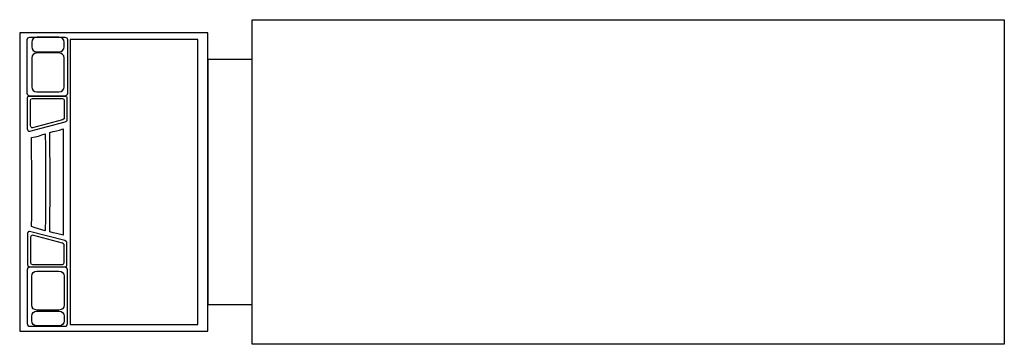
# Model space of a CAD drawing. Extents: x -7415 to 0, y 0 to 2446.
import ezdxf

# ---------------------------------------------------------------- set-up
doc = ezdxf.new("R2010")
doc.units = 0
doc.header["$LTSCALE"] = 3000
doc.layers.add('aad blocks-grijs', color=8, linetype='CONTINUOUS')

msp = doc.modelspace()

# ---------------------------------------------------------------- linework, layer by layer
at = {"layer": 'aad blocks-grijs'}
for points in [[(-5663.9, 2446), (0, 2446), (0, 0), (-5663.9, 0)], [(-5998.2, 2346), (-7414.6, 2346), (-7414.6, 100), (-5998.2, 100)], [(-7035.4, 149.9), (-6074.3, 149.9), (-6074.3, 2296.1), (-7035.4, 2296.1)], [(-5663.9, 2146), (-5998.2, 2146), (-5998.2, 300), (-5663.9, 300)]]:
    msp.add_lwpolyline(points, close=True, dxfattribs=at)
at = {"layer": 'aad blocks-grijs', "linetype": 'Continuous'}
for points in [[(-7055.2, 2296.1), (-7055.2, 1890.3), (-7056.7, 1882.3), (-7060.7, 1876.4), (-7066.7, 1872.4), (-7074.6, 1870.9), (-7338.8, 1870.9), (-7346.3, 1872.4), (-7352.2, 1876.4), (-7357.7, 1890.3), (-7357.7, 2296.1), (-7352.2, 2309.5), (-7338.8, 2314.9), (-7074.6, 2314.9), (-7060.7, 2309.5), (-7056.7, 2303.5), (-7055.2, 2296.1)], [(-7080.1, 2242.4), (-7080.1, 2275.7), (-7083, 2291.1), (-7091, 2303), (-7102.9, 2311), (-7118.8, 2314), (-7284.7, 2314), (-7300.1, 2311), (-7312, 2303), (-7319.9, 2291.1), (-7322.9, 2275.7), (-7322.9, 2242.4), (-7319.9, 2227), (-7312, 2214.6), (-7300.1, 2207.2), (-7284.7, 2204.2), (-7118.8, 2204.2), (-7102.9, 2207.2), (-7091, 2214.6), (-7083, 2227), (-7080.1, 2242.4)], [(-7080.1, 1940.5), (-7080.1, 2157), (-7083, 2172.4), (-7091, 2184.3), (-7102.9, 2192.3), (-7118.8, 2195.3), (-7284.7, 2195.3), (-7300.1, 2192.3), (-7312, 2184.3), (-7319.9, 2172.4), (-7322.9, 2157), (-7322.9, 1940.5), (-7319.9, 1924.6), (-7312, 1912.6), (-7300.1, 1904.7), (-7284.7, 1901.7), (-7118.8, 1901.7), (-7102.9, 1904.7), (-7091, 1912.6), (-7083, 1924.6), (-7080.1, 1940.5)], [(-7058.7, 1853.5), (-7058.7, 1690.6), (-7060.2, 1683.7), (-7064.2, 1679.2), (-7075.6, 1673.8), (-7339.8, 1604.2), (-7345.8, 1604.2), (-7351.2, 1607.7), (-7356.7, 1621.1), (-7356.7, 1853.5), (-7352.2, 1866), (-7339.8, 1870.4), (-7075.6, 1870.4), (-7063.2, 1866), (-7059.7, 1860.5), (-7058.7, 1853.5)], [(-7078.6, 1836.7), (-7078.6, 1706), (-7080.1, 1700.1), (-7083.5, 1696.1), (-7093, 1691.6), (-7319.4, 1631.5), (-7323.9, 1631.5), (-7328.9, 1635), (-7334.3, 1646.5), (-7334.3, 1836.7), (-7330.4, 1847.1), (-7319.4, 1851.1), (-7093, 1851.1), (-7082.5, 1847.1), (-7078.6, 1836.7)], [(-7223.1, 1585.8), (-7219.6, 1489.4), (-7219.1, 1219.8), (-7219.6, 949.6), (-7223.1, 856.2), (-7273.8, 870.6), (-7297.6, 877.5), (-7324.9, 887.5), (-7322.9, 965.5), (-7322.4, 1221.7), (-7324.9, 1558), (-7297.1, 1563.5), (-7273.8, 1569), (-7247.4, 1577.4), (-7223.1, 1585.8)], [(-7088, 1623.6), (-7086, 1221.7), (-7088, 821.9), (-7136.7, 834.8), (-7162, 839.3), (-7187.3, 847.2), (-7185.4, 1221.7), (-7187.3, 1596.3), (-7162.5, 1603.2), (-7136.7, 1609.2), (-7113.8, 1614.2), (-7088, 1623.6)], [(-7058.7, 601.4), (-7058.7, 764.3), (-7060.2, 770.7), (-7064.2, 775.7), (-7075.6, 781.2), (-7339.8, 850.7), (-7345.8, 850.2), (-7351.2, 846.7), (-7356.7, 833.8), (-7356.7, 601.4), (-7352.2, 589), (-7346.8, 585.5), (-7339.8, 584.5), (-7075.6, 584.5), (-7068.1, 585.5), (-7063.2, 589), (-7059.7, 594.4), (-7058.7, 601.4)], [(-7078.6, 616.8), (-7078.6, 747.4), (-7080.1, 752.9), (-7083.5, 757.3), (-7093, 761.8), (-7319.4, 821.4), (-7328.9, 818.4), (-7334.3, 807), (-7334.3, 616.8), (-7330.4, 606.4), (-7319.4, 602.4), (-7093, 602.4), (-7082.5, 606.4), (-7078.6, 616.8)], [(-7055.2, 155.9), (-7055.2, 561.7), (-7056.7, 569.1), (-7060.7, 575.1), (-7074.6, 580.5), (-7338.8, 580.5), (-7352.2, 575.1), (-7357.7, 561.7), (-7357.7, 155.9), (-7352.2, 142.5), (-7346.3, 138), (-7338.8, 136.5), (-7074.6, 136.5), (-7066.7, 138), (-7060.7, 142.5), (-7056.7, 148.4), (-7055.2, 155.9)], [(-7080.1, 513), (-7080.1, 296.4), (-7083, 281), (-7091, 268.6), (-7102.9, 261.2), (-7118.8, 258.2), (-7284.7, 258.2), (-7300.1, 261.2), (-7312, 268.6), (-7319.9, 281), (-7322.9, 296.4), (-7322.9, 513), (-7319.9, 528.4), (-7312, 540.8), (-7300.1, 548.7), (-7284.7, 551.7), (-7118.8, 551.7), (-7102.9, 548.7), (-7091, 540.8), (-7083, 528.4), (-7080.1, 513)], [(-7080.1, 211), (-7080.1, 177.7), (-7083, 162.3), (-7091, 149.9), (-7102.9, 142.5), (-7118.8, 139.5), (-7284.7, 139.5), (-7300.1, 142.5), (-7312, 149.9), (-7319.9, 162.3), (-7322.9, 177.7), (-7322.9, 211), (-7319.9, 226.4), (-7312, 238.8), (-7300.1, 246.3), (-7284.7, 249.3), (-7118.8, 249.3), (-7102.9, 246.3), (-7091, 238.8), (-7083, 226.4), (-7080.1, 211)]]:
    msp.add_lwpolyline(points, dxfattribs=at)

doc.saveas('drawing.dxf')
